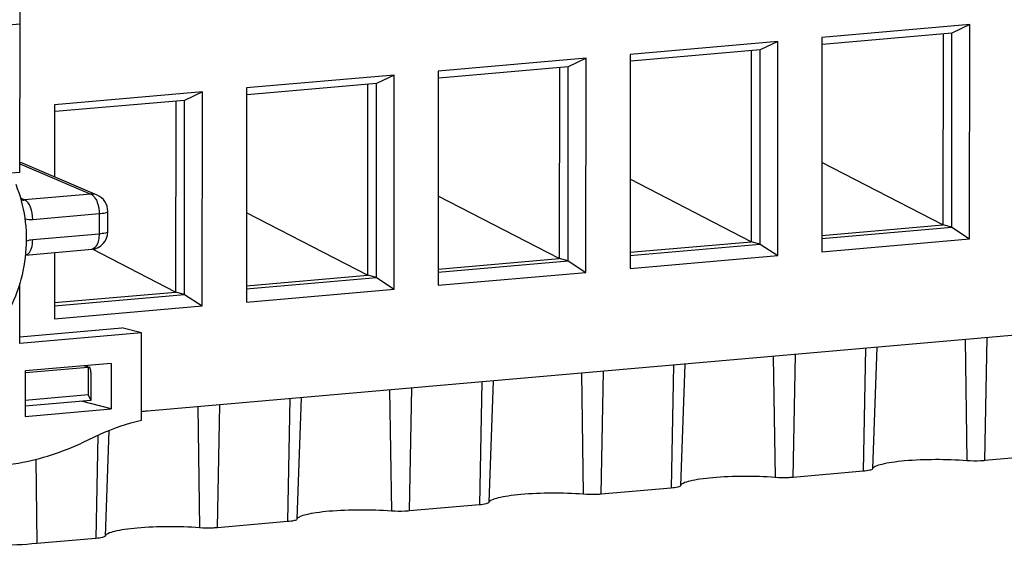
# Model space of a CAD drawing. Units: millimetres. Extents: x 0 to 1189, y 0 to 841.
# Drawn here: x 110 to 119, y 491 to 495 of the extents above; entities that cross this region are included whole.
import ezdxf

# ---------------------------------------------------------------- set-up
doc = ezdxf.new("R2010")
doc.units = ezdxf.units.MM
doc.header["$LTSCALE"] = 65.395
doc.layers.add('1', color=7, linetype='CONTINUOUS')

msp = doc.modelspace()

# ---------------------------------------------------------------- linework, layer by layer
at = {"layer": '1', "color": 7, "linetype": 'Continuous'}
for p, q in [((110.24031, 495.48914), (110.24074, 495.09978)), ((152.44099, 495.40887), (111.32396, 491.81159)), ((110.23998, 495.09998), (96.28964, 493.87948)), ((110.2415, 495.09959), (96.29116, 493.87909)), ((110.24066, 493.84093), (110.2415, 495.09959)), ((118.31375, 495.09654), (117.05817, 494.98669)), ((118.31375, 495.09654), (118.16313, 495.02389)), ((118.31253, 493.27605), (118.31375, 495.09654)), ((117.05817, 494.98669), (117.05695, 493.1662)), ((118.16313, 495.02389), (117.06333, 494.92767)), ((118.08726, 495.01726), (118.08618, 493.39415)), ((118.16203, 493.37464), (118.16313, 495.02389)), ((116.68319, 494.95388), (115.42761, 494.84403)), ((116.53257, 494.88124), (115.43277, 494.78502)), ((116.45671, 494.8746), (116.45562, 493.2515)), ((116.53147, 493.23199), (116.53257, 494.88124)), ((116.68319, 494.95388), (116.53257, 494.88124)), ((116.68197, 493.1334), (116.68319, 494.95388)), ((115.05263, 494.81123), (113.79705, 494.70138)), ((115.05263, 494.81123), (114.90201, 494.73858)), ((115.05142, 492.99074), (115.05263, 494.81123)), ((115.42761, 494.84403), (115.42639, 493.02355)), ((114.90201, 494.73858), (113.80221, 494.64236)), ((114.82615, 494.73194), (114.82506, 493.10884)), ((114.90091, 493.08933), (114.90201, 494.73858)), ((113.42207, 494.66857), (112.16649, 494.55872)), ((113.42207, 494.66857), (113.27145, 494.59593)), ((113.42086, 492.84809), (113.42207, 494.66857)), ((113.79705, 494.70138), (113.79583, 492.88089)), ((112.16649, 494.55872), (112.16527, 492.73824)), ((113.27145, 494.59593), (112.17165, 494.49971)), ((113.19559, 494.58929), (113.1945, 492.96619)), ((113.27035, 492.94668), (113.27145, 494.59593)), ((111.79152, 494.52591), (110.53593, 494.41606)), ((111.64089, 494.45327), (110.54109, 494.35705)), ((111.63979, 492.80402), (111.64089, 494.45327)), ((111.79152, 494.52591), (111.64089, 494.45327)), ((111.7903, 492.70543), (111.79152, 494.52591)), ((110.53593, 494.41606), (110.53552, 493.80234)), ((111.56503, 494.44663), (111.56394, 492.82353)), ((110.89701, 493.6475), (110.26915, 493.91643)), ((118.08618, 493.39415), (117.05746, 493.92461)), ((110.24066, 493.84093), (110.1602, 493.83389)), ((116.45562, 493.2515), (115.4269, 493.78196)), ((114.82506, 493.10884), (113.79634, 493.6393)), ((110.98784, 493.33641), (110.98795, 493.50951)), ((113.1945, 492.96619), (112.16578, 493.49665)), ((117.05587, 493.27787), (118.16203, 493.37464)), ((117.05704, 493.30412), (118.08618, 493.39415)), ((118.16203, 493.37464), (118.08618, 493.39415)), ((118.16203, 493.37464), (118.31253, 493.27605)), ((115.42531, 493.13521), (116.53147, 493.23199)), ((115.42648, 493.16146), (116.45562, 493.2515)), ((116.53147, 493.23199), (116.45562, 493.2515)), ((116.53147, 493.23199), (116.68197, 493.1334)), ((117.05695, 493.1662), (118.31253, 493.27605)), ((110.28684, 493.13773), (110.85091, 493.18708)), ((110.53509, 493.15945), (110.53471, 492.59558)), ((111.56394, 492.82353), (110.85749, 493.18781)), ((115.42639, 493.02355), (116.68197, 493.1334)), ((113.79475, 492.99256), (114.90091, 493.08933)), ((113.79592, 493.01881), (114.82506, 493.10884)), ((114.90091, 493.08933), (114.82506, 493.10884)), ((114.90091, 493.08933), (115.05142, 492.99074)), ((112.16536, 492.87615), (113.1945, 492.96619)), ((113.27035, 492.94668), (113.1945, 492.96619)), ((113.79583, 492.88089), (115.05142, 492.99074)), ((110.23968, 492.38581), (110.24003, 492.89989)), ((112.16419, 492.8499), (113.27035, 492.94668)), ((113.27035, 492.94668), (113.42086, 492.84809)), ((110.53363, 492.70725), (111.63979, 492.80402)), ((110.5348, 492.73349), (111.56394, 492.82353)), ((111.63979, 492.80402), (111.56394, 492.82353)), ((111.63979, 492.80402), (111.7903, 492.70543)), ((112.16527, 492.73824), (113.42086, 492.84809)), ((110.53471, 492.59558), (111.7903, 492.70543)), ((111.27496, 492.47638), (110.23968, 492.38581)), ((110.23972, 492.44333), (111.10809, 492.5193)), ((111.27496, 492.47638), (111.10809, 492.5193)), ((111.27446, 491.73488), (111.27496, 492.47638)), ((111.01598, 492.21647), (110.28651, 492.15265)), ((110.82234, 492.1894), (110.79642, 492.19726)), ((111.01598, 492.21647), (111.01572, 491.8309)), ((110.28651, 492.15265), (110.28625, 491.76708)), ((110.28765, 492.13964), (110.82141, 492.18633)), ((110.8214, 492.18633), (110.82125, 491.94906)), ((110.84317, 492.14063), (110.84301, 491.9023)), ((110.82125, 491.94906), (110.28634, 491.90227)), ((110.82125, 491.94906), (110.84301, 491.90124)), ((110.84353, 491.90216), (110.28631, 491.85341)), ((111.01572, 491.8309), (110.76531, 491.89531)), ((110.28625, 491.76708), (111.01572, 491.8309)), ((110.77887, 491.54678), (110.91784, 491.61201)), ((119.03819, 491.4428), (118.44291, 491.39072)), ((117.40764, 491.30015), (116.81235, 491.24807)), ((115.77708, 491.15749), (115.18179, 491.10541)), ((114.14652, 491.01484), (113.55123, 490.96276)), ((112.51596, 490.87218), (111.92067, 490.8201)), ((110.8854, 490.72953), (110.38415, 490.68567))]:
    msp.add_line(p, q, dxfattribs=at)
at = {"layer": '1', "color": 9, "linetype": 'Continuous'}
for p, q in [((110.24071, 493.91434), (110.84466, 493.65564)), ((110.24438, 493.62423), (110.28059, 493.60629)), ((110.84466, 493.65564), (110.28059, 493.60629)), ((110.34974, 493.44076), (110.9138, 493.4901)), ((110.9138, 493.4901), (110.91369, 493.317)), ((110.91369, 493.317), (110.34962, 493.26765)), ((118.27424, 492.41966), (118.28991, 491.39007)), ((118.44291, 491.39072), (118.46237, 492.43612)), ((116.81235, 491.24807), (116.83181, 492.29347)), ((117.4271, 492.34555), (117.40764, 491.30015)), ((117.52399, 492.35402), (117.48679, 491.3198)), ((110.82141, 492.18633), (110.78784, 492.19651)), ((115.79654, 492.20289), (115.77708, 491.15749)), ((115.89343, 492.21137), (115.85623, 491.17715)), ((116.64368, 492.27701), (116.65935, 491.24741)), ((115.01312, 492.13435), (115.02879, 491.10475)), ((115.18179, 491.10541), (115.20125, 492.15081)), ((114.16598, 492.06024), (114.14652, 491.01484)), ((114.26287, 492.06871), (114.22567, 491.03449)), ((113.38256, 491.9917), (113.39823, 490.9621)), ((113.55123, 490.96276), (113.57069, 492.00816)), ((111.92067, 490.8201), (111.94013, 491.8655)), ((112.53542, 491.91758), (112.51596, 490.87218)), ((112.63231, 491.92606), (112.59511, 490.89184)), ((111.752, 491.84904), (111.76767, 490.81944)), ((110.99683, 491.64652), (110.96455, 490.74918)), ((110.90168, 491.60442), (110.8854, 490.72953)), ((110.3755, 491.40284), (110.38413, 490.68567))]:
    msp.add_line(p, q, dxfattribs=at)
at = {"layer": '1', "color": 7, "linetype": 'Continuous'}
for centre, radius, start, end in [((110.2259, 493.81534), 0.10993, 66.894479, 82.229903), ((110.83795, 493.50961), 0.15, 359.95853, 66.811726), ((110.83784, 493.3365), 0.15, 274.999834, 359.962437), ((111.46399, 490.21153), 1.60618, 95.001375, 96.774821)]:
    msp.add_arc(centre, radius, start, end, dxfattribs=at)
at = {"layer": '1', "color": 9, "linetype": 'Continuous'}
msp.add_arc((110.26951, 493.70891), 0.10321, 258.299468, 276.162918, dxfattribs=at)
at = {"layer": '1', "color": 7, "linetype": 'Continuous'}
for points, knots in [([(110.20459, 493.73928), (110.27947, 493.55751), (110.33461, 493.14591), (110.14341, 492.56716), (109.72563, 492.13688), (109.33755, 492.03483), (109.15521, 492.04469)], [0, 0, 0, 0, 0.2541793, 0.5135814, 0.7638947, 1, 1, 1, 1]), ([(110.84317, 492.14063), (110.84318, 492.15221), (110.84238, 492.1683), (110.83354, 492.18599), (110.82846, 492.18755)], [0, 0, 0, 0, 0.685744, 1, 1, 1, 1]), ([(110.04216, 491.34536), (110.10487, 491.35084), (110.35814, 491.38471), (110.60471, 491.46504), (110.77887, 491.54678)], [0, 0, 0, 0, 0.2465135, 1, 1, 1, 1]), ([(118.28954, 491.39009), (118.20081, 491.39683), (118.0243, 491.40197), (117.81075, 491.39399), (117.65912, 491.37756), (117.57397, 491.36221), (117.51973, 491.34645), (117.48983, 491.32968), (117.48679, 491.3198)], [0, 0, 0, 0, 0.3270922, 0.648785, 0.7833974, 0.8896391, 0.9620268, 1, 1, 1, 1]), ([(118.44291, 491.39072), (118.43071, 491.38966), (118.37965, 491.38655), (118.32833, 491.38715), (118.28954, 491.39009)], [0, 0, 0, 0, 0.239376, 1, 1, 1, 1]), ([(117.48679, 491.3198), (117.48591, 491.31695), (117.47727, 491.3121), (117.45173, 491.30472), (117.4265, 491.3018), (117.40764, 491.30015)], [0, 0, 0, 0, 0.1081521, 0.3143585, 1, 1, 1, 1]), ([(116.65898, 491.24744), (116.57025, 491.25418), (116.39374, 491.25932), (116.18019, 491.25134), (116.02856, 491.23491), (115.94341, 491.21955), (115.88917, 491.20379), (115.85927, 491.18702), (115.85623, 491.17715)], [0, 0, 0, 0, 0.3270922, 0.648785, 0.7833974, 0.8896391, 0.9620268, 1, 1, 1, 1]), ([(116.81235, 491.24807), (116.80015, 491.247), (116.74909, 491.24389), (116.69777, 491.24449), (116.65898, 491.24744)], [0, 0, 0, 0, 0.239376, 1, 1, 1, 1]), ([(115.02842, 491.10478), (114.93969, 491.11152), (114.76318, 491.11666), (114.54963, 491.10868), (114.398, 491.09225), (114.31285, 491.07689), (114.25861, 491.06113), (114.22871, 491.04436), (114.22567, 491.03449)], [0, 0, 0, 0, 0.3270922, 0.648785, 0.7833974, 0.8896391, 0.9620268, 1, 1, 1, 1]), ([(115.85623, 491.17715), (115.85535, 491.17429), (115.84671, 491.16944), (115.82117, 491.16207), (115.79594, 491.15914), (115.77708, 491.15749)], [0, 0, 0, 0, 0.1081521, 0.3143585, 1, 1, 1, 1]), ([(114.22567, 491.03449), (114.2248, 491.03164), (114.21615, 491.02679), (114.19061, 491.01941), (114.16538, 491.01649), (114.14652, 491.01484)], [0, 0, 0, 0, 0.1081521, 0.3143585, 1, 1, 1, 1]), ([(115.18179, 491.10541), (115.16959, 491.10435), (115.11853, 491.10124), (115.06721, 491.10184), (115.02842, 491.10478)], [0, 0, 0, 0, 0.239376, 1, 1, 1, 1]), ([(113.39786, 490.96213), (113.30913, 490.96887), (113.13262, 490.97401), (112.91907, 490.96603), (112.76744, 490.9496), (112.68229, 490.93424), (112.62805, 490.91848), (112.59815, 490.90171), (112.59511, 490.89184)], [0, 0, 0, 0, 0.3270922, 0.648785, 0.7833974, 0.8896391, 0.9620268, 1, 1, 1, 1]), ([(113.55123, 490.96276), (113.53903, 490.96169), (113.48797, 490.95858), (113.43665, 490.95918), (113.39786, 490.96213)], [0, 0, 0, 0, 0.239376, 1, 1, 1, 1]), ([(112.59511, 490.89184), (112.59424, 490.88898), (112.58559, 490.88413), (112.56005, 490.87676), (112.53482, 490.87383), (112.51596, 490.87218)], [0, 0, 0, 0, 0.1081521, 0.3143585, 1, 1, 1, 1]), ([(111.7673, 490.81947), (111.67857, 490.82621), (111.50206, 490.83135), (111.28851, 490.82337), (111.13688, 490.80694), (111.05173, 490.79158), (110.9975, 490.77582), (110.96759, 490.75905), (110.96455, 490.74918)], [0, 0, 0, 0, 0.3270922, 0.648785, 0.7833974, 0.8896391, 0.9620268, 1, 1, 1, 1]), ([(111.92067, 490.8201), (111.90847, 490.81903), (111.85741, 490.81593), (111.8061, 490.81652), (111.7673, 490.81947)], [0, 0, 0, 0, 0.239376, 1, 1, 1, 1]), ([(110.38415, 490.68567), (110.15764, 490.66586), (109.82343, 490.66088), (109.41282, 490.68883), (109.2296, 490.71515), (109.15328, 490.73479)], [0, 0, 0, 0, 0.5522382, 0.808589, 1, 1, 1, 1]), ([(110.96455, 490.74918), (110.96368, 490.74632), (110.95503, 490.74147), (110.92949, 490.7341), (110.90427, 490.73118), (110.8854, 490.72953)], [0, 0, 0, 0, 0.1081521, 0.3143585, 1, 1, 1, 1])]:
    msp.add_open_spline(points, degree=3, knots=knots, dxfattribs=at)
at = {"layer": '1', "color": 9, "linetype": 'Continuous'}
for points in [[(110.89701, 493.6475), (110.88078, 493.65445), (110.86226, 493.65718), (110.84466, 493.65564)], [(110.87653, 493.62749), (110.88357, 493.61757), (110.88925, 493.60664), (110.89394, 493.59541)], [(110.28271, 493.44501), (110.30457, 493.44019), (110.32744, 493.4388), (110.34974, 493.44076)], [(110.34962, 493.26765), (110.3305, 493.26597), (110.31146, 493.26184), (110.29329, 493.25561)]]:
    msp.add_open_spline(points, degree=3, dxfattribs=at)
for points, knots in [([(110.84466, 493.65564), (110.85407, 493.65161), (110.86545, 493.64198), (110.8742, 493.63078), (110.87653, 493.62749)], [0, 0, 0, 0, 0.7174191, 1, 1, 1, 1]), ([(110.34973, 493.44075), (110.34976, 493.47647), (110.34013, 493.53687), (110.30444, 493.59608), (110.28059, 493.60629)], [0, 0, 0, 0, 0.579266, 1, 1, 1, 1]), ([(110.89394, 493.59541), (110.89722, 493.58757), (110.90901, 493.55366), (110.91382, 493.51745), (110.9138, 493.4901)], [0, 0, 0, 0, 0.2371449, 1, 1, 1, 1]), ([(110.9138, 493.4901), (110.93203, 493.4917), (110.95169, 493.49536), (110.98793, 493.5019), (110.98795, 493.50951)], [0, 0, 0, 0, 0.7065379, 1, 1, 1, 1]), ([(110.91369, 493.317), (110.91368, 493.30041), (110.91082, 493.25402), (110.88385, 493.18999), (110.85091, 493.18708)], [0, 0, 0, 0, 0.333999, 1, 1, 1, 1]), ([(110.98784, 493.33641), (110.98783, 493.32881), (110.95156, 493.32224), (110.93192, 493.31859), (110.91369, 493.317)], [0, 0, 0, 0, 0.2933052, 1, 1, 1, 1]), ([(110.28692, 493.13776), (110.29596, 493.13862), (110.32183, 493.15243), (110.34443, 493.20148), (110.3496, 493.24359), (110.34962, 493.26765)], [0, 0, 0, 0, 0.1767987, 0.531293, 1, 1, 1, 1])]:
    msp.add_open_spline(points, degree=3, knots=knots, dxfattribs=at)
at = {"layer": '1', "color": 7, "linetype": 'Continuous'}
msp.add_open_spline([(110.91784, 491.61201), (111.03166, 491.66543), (111.1518, 491.70725), (111.27446, 491.73488)], degree=3, dxfattribs=at)

doc.saveas('drawing.dxf')
